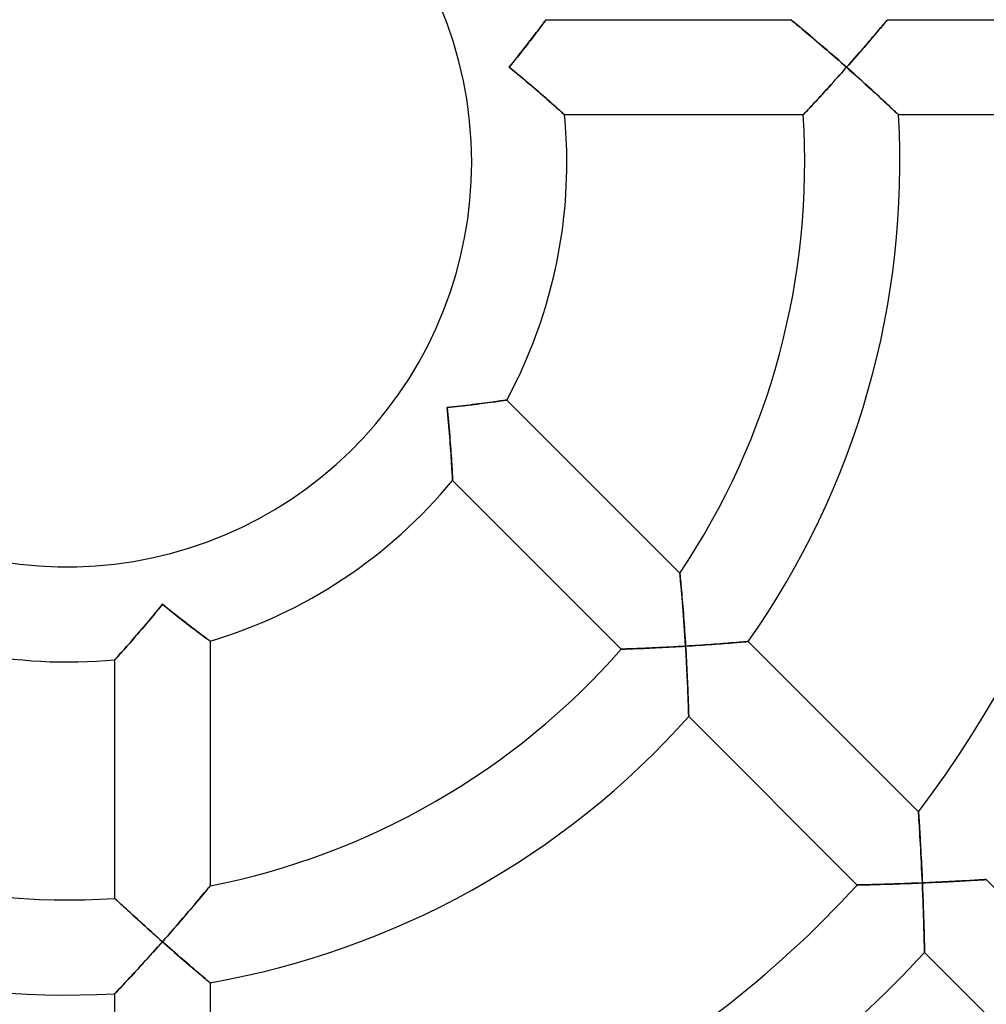
# Model space of a CAD drawing. Units: millimetres. Extents: x -491 to 491, y -491 to 491.
# Drawn here: x -2 to 39, y -35 to 6 of the extents above; entities that cross this region are included whole.
import ezdxf

# ---------------------------------------------------------------- set-up
doc = ezdxf.new("R2010")
doc.units = ezdxf.units.MM
doc.layers.add('HIDDEN', color=7, linetype='Continuous')
doc.layers.add('THICK', color=7, linetype='Continuous')

msp = doc.modelspace()

# ---------------------------------------------------------------- linework, layer by layer
at = {"layer": 'HIDDEN'}
for p, q in [((19.931, 5.741), (19.974, 5.799)), ((19.974, 5.799), (20.013, 5.85)), ((20.013, 5.85), (20.046, 5.895)), ((20.046, 5.895), (20.074, 5.932)), ((20.074, 5.932), (20.096, 5.961)), ((20.096, 5.961), (20.112, 5.983)), ((20.112, 5.983), (20.121, 5.996)), ((20.121, 5.996), (20.125, 6)), ((30.414, 6), (30.421, 5.994)), ((30.421, 5.994), (30.442, 5.977)), ((30.442, 5.977), (30.476, 5.949)), ((30.476, 5.949), (30.522, 5.911)), ((30.522, 5.911), (30.578, 5.864)), ((30.578, 5.864), (30.644, 5.81)), ((30.644, 5.81), (30.718, 5.748)), ((34.306, 5.792), (34.351, 5.844)), ((34.351, 5.844), (34.39, 5.891)), ((34.39, 5.891), (34.422, 5.929)), ((34.422, 5.929), (34.448, 5.96)), ((34.448, 5.96), (34.467, 5.982)), ((34.467, 5.982), (34.478, 5.995)), ((34.478, 5.995), (34.482, 6)), ((19.652, 5.373), (19.715, 5.456)), ((19.715, 5.456), (19.774, 5.534)), ((19.774, 5.534), (19.83, 5.608)), ((19.83, 5.608), (19.882, 5.677)), ((19.882, 5.677), (19.931, 5.741)), ((30.718, 5.748), (30.8, 5.681)), ((30.8, 5.681), (30.887, 5.608)), ((30.887, 5.608), (30.979, 5.531)), ((30.979, 5.531), (31.076, 5.45)), ((31.076, 5.45), (31.176, 5.366)), ((33.939, 5.36), (34.01, 5.443)), ((34.01, 5.443), (34.077, 5.522)), ((34.077, 5.522), (34.141, 5.597)), ((34.141, 5.597), (34.201, 5.667)), ((34.201, 5.667), (34.256, 5.732)), ((34.256, 5.732), (34.306, 5.792)), ((19.3, 4.916), (19.375, 5.013)), ((19.375, 5.013), (19.447, 5.107)), ((19.447, 5.107), (19.518, 5.198)), ((19.518, 5.198), (19.586, 5.287)), ((19.586, 5.287), (19.652, 5.373)), ((31.176, 5.366), (31.279, 5.279)), ((31.279, 5.279), (31.385, 5.189)), ((31.385, 5.189), (31.493, 5.097)), ((31.493, 5.097), (31.603, 5.003)), ((31.603, 5.003), (31.715, 4.907)), ((33.548, 4.905), (33.631, 5)), ((33.631, 5), (33.711, 5.094)), ((33.711, 5.094), (33.79, 5.185)), ((33.79, 5.185), (33.866, 5.274)), ((33.866, 5.274), (33.939, 5.36)), ((18.987, 4.516), (19.067, 4.618)), ((19.067, 4.618), (19.146, 4.719)), ((19.146, 4.719), (19.224, 4.818)), ((19.224, 4.818), (19.3, 4.916)), ((31.715, 4.907), (31.829, 4.81)), ((31.829, 4.81), (31.942, 4.712)), ((31.942, 4.712), (32.057, 4.613)), ((32.057, 4.613), (32.173, 4.512)), ((33.205, 4.509), (33.292, 4.61)), ((33.292, 4.61), (33.379, 4.709)), ((33.379, 4.709), (33.464, 4.808)), ((33.464, 4.808), (33.548, 4.905)), ((18.658, 4.104), (18.741, 4.207)), ((18.741, 4.207), (18.823, 4.311)), ((18.823, 4.311), (18.905, 4.414)), ((18.905, 4.414), (18.987, 4.516)), ((32.173, 4.512), (32.289, 4.411)), ((32.289, 4.411), (32.406, 4.309)), ((32.406, 4.309), (32.523, 4.206)), ((32.523, 4.206), (32.64, 4.103)), ((32.847, 4.102), (32.937, 4.204)), ((32.937, 4.204), (33.027, 4.307)), ((33.027, 4.307), (33.116, 4.408)), ((33.116, 4.408), (33.205, 4.509)), ((18.574, 4), (18.658, 4.104)), ((18.691, 3.906), (18.574, 4)), ((18.807, 3.811), (18.691, 3.906)), ((18.923, 3.715), (18.807, 3.811)), ((32.537, 3.753), (32.428, 3.631)), ((32.647, 3.876), (32.537, 3.753)), ((32.64, 4.103), (32.757, 4)), ((32.757, 4), (32.647, 3.876)), ((32.757, 4), (32.847, 4.102)), ((32.866, 3.903), (32.757, 4)), ((32.976, 3.805), (32.866, 3.903)), ((33.085, 3.708), (32.976, 3.805)), ((19.039, 3.62), (18.923, 3.715)), ((19.153, 3.525), (19.039, 3.62)), ((19.267, 3.43), (19.153, 3.525)), ((19.379, 3.336), (19.267, 3.43)), ((19.491, 3.242), (19.379, 3.336)), ((32.214, 3.392), (32.11, 3.277)), ((32.32, 3.51), (32.214, 3.392)), ((32.428, 3.631), (32.32, 3.51)), ((33.194, 3.61), (33.085, 3.708)), ((33.302, 3.513), (33.194, 3.61)), ((33.409, 3.416), (33.302, 3.513)), ((33.516, 3.32), (33.409, 3.416)), ((33.621, 3.225), (33.516, 3.32)), ((19.601, 3.148), (19.491, 3.242)), ((19.71, 3.055), (19.601, 3.148)), ((19.817, 2.963), (19.71, 3.055)), ((19.921, 2.873), (19.817, 2.963)), ((31.811, 2.948), (31.718, 2.845)), ((31.908, 3.054), (31.811, 2.948)), ((32.008, 3.164), (31.908, 3.054)), ((32.11, 3.277), (32.008, 3.164)), ((33.724, 3.131), (33.621, 3.225)), ((33.827, 3.037), (33.724, 3.131)), ((33.928, 2.945), (33.827, 3.037)), ((34.026, 2.854), (33.928, 2.945)), ((20.023, 2.784), (19.921, 2.873)), ((20.123, 2.697), (20.023, 2.784)), ((20.219, 2.613), (20.123, 2.697)), ((20.312, 2.531), (20.219, 2.613)), ((20.401, 2.452), (20.312, 2.531)), ((31.461, 2.566), (31.385, 2.483)), ((31.542, 2.654), (31.461, 2.566)), ((31.628, 2.747), (31.542, 2.654)), ((31.718, 2.845), (31.628, 2.747)), ((34.123, 2.765), (34.026, 2.854)), ((34.216, 2.679), (34.123, 2.765)), ((34.307, 2.595), (34.216, 2.679)), ((34.394, 2.514), (34.307, 2.595)), ((34.477, 2.437), (34.394, 2.514)), ((20.486, 2.377), (20.401, 2.452)), ((20.565, 2.306), (20.486, 2.377)), ((20.638, 2.241), (20.565, 2.306)), ((20.704, 2.182), (20.638, 2.241)), ((20.762, 2.129), (20.704, 2.182)), ((20.812, 2.084), (20.762, 2.129)), ((20.851, 2.048), (20.812, 2.084)), ((31.003, 2.072), (30.974, 2.041)), ((31.039, 2.111), (31.003, 2.072)), ((31.083, 2.158), (31.039, 2.111)), ((31.132, 2.211), (31.083, 2.158)), ((31.188, 2.27), (31.132, 2.211)), ((31.248, 2.335), (31.188, 2.27)), ((31.314, 2.406), (31.248, 2.335)), ((31.385, 2.483), (31.314, 2.406)), ((34.556, 2.363), (34.477, 2.437)), ((34.629, 2.295), (34.556, 2.363)), ((34.697, 2.231), (34.629, 2.295)), ((34.758, 2.174), (34.697, 2.231)), ((34.812, 2.123), (34.758, 2.174)), ((34.858, 2.08), (34.812, 2.123)), ((34.894, 2.046), (34.858, 2.08)), ((20.881, 2.022), (20.851, 2.048)), ((20.899, 2.005), (20.881, 2.022)), ((20.905, 2), (20.899, 2.005)), ((30.94, 2.005), (30.935, 2)), ((30.953, 2.018), (30.94, 2.005)), ((30.974, 2.041), (30.953, 2.018)), ((34.921, 2.021), (34.894, 2.046)), ((34.937, 2.005), (34.921, 2.021)), ((34.943, 2), (34.937, 2.005)), ((15.962, -10.305), (16.095, -10.291)), ((15.979, -10.461), (15.962, -10.305)), ((16.095, -10.291), (16.227, -10.277)), ((16.227, -10.277), (16.358, -10.262)), ((16.358, -10.262), (16.489, -10.247)), ((16.489, -10.247), (16.619, -10.232)), ((16.619, -10.232), (16.748, -10.217)), ((16.748, -10.217), (16.875, -10.201)), ((16.875, -10.201), (17, -10.186)), ((17, -10.186), (17.124, -10.171)), ((17.124, -10.171), (17.244, -10.156)), ((17.244, -10.156), (17.363, -10.14)), ((17.363, -10.14), (17.477, -10.125)), ((17.477, -10.125), (17.589, -10.111)), ((17.589, -10.111), (17.696, -10.096)), ((17.696, -10.096), (17.798, -10.083)), ((17.798, -10.083), (17.896, -10.069)), ((17.896, -10.069), (17.988, -10.057)), ((17.988, -10.057), (18.074, -10.045)), ((18.074, -10.045), (18.153, -10.034)), ((18.153, -10.034), (18.224, -10.023)), ((18.224, -10.023), (18.288, -10.014)), ((18.288, -10.014), (18.343, -10.006)), ((18.343, -10.006), (18.389, -10)), ((18.389, -10), (18.426, -9.995)), ((18.426, -9.995), (18.452, -9.991)), ((18.452, -9.991), (18.468, -9.988)), ((18.468, -9.988), (18.473, -9.988)), ((15.994, -10.616), (15.979, -10.461)), ((16.01, -10.772), (15.994, -10.616)), ((16.024, -10.926), (16.01, -10.772)), ((16.039, -11.081), (16.024, -10.926)), ((16.052, -11.234), (16.039, -11.081)), ((16.065, -11.385), (16.052, -11.234)), ((16.078, -11.536), (16.065, -11.385)), ((16.09, -11.686), (16.078, -11.536)), ((16.101, -11.833), (16.09, -11.686)), ((16.112, -11.978), (16.101, -11.833)), ((16.122, -12.121), (16.112, -11.978)), ((16.132, -12.259), (16.122, -12.121)), ((16.141, -12.394), (16.132, -12.259)), ((16.149, -12.524), (16.141, -12.394)), ((16.157, -12.65), (16.149, -12.524)), ((16.164, -12.769), (16.157, -12.65)), ((16.171, -12.881), (16.164, -12.769)), ((16.176, -12.985), (16.171, -12.881)), ((16.181, -13.079), (16.176, -12.985)), ((16.186, -13.163), (16.181, -13.079)), ((16.189, -13.234), (16.186, -13.163)), ((16.192, -13.291), (16.189, -13.234)), ((16.194, -13.333), (16.192, -13.291)), ((16.196, -13.359), (16.194, -13.333)), ((16.196, -13.368), (16.196, -13.359)), ((25.748, -17.263), (25.749, -17.272)), ((25.749, -17.272), (25.752, -17.299)), ((25.752, -17.299), (25.756, -17.343)), ((25.756, -17.343), (25.762, -17.403)), ((25.762, -17.403), (25.769, -17.476)), ((25.769, -17.476), (25.777, -17.561)), ((25.777, -17.561), (25.786, -17.657)), ((25.786, -17.657), (25.796, -17.763)), ((25.796, -17.763), (25.806, -17.876)), ((25.806, -17.876), (25.817, -17.996)), ((25.817, -17.996), (25.828, -18.122)), ((25.828, -18.122), (25.839, -18.252)), ((3.902, -18.695), (4, -18.574)), ((4, -18.574), (4.104, -18.658)), ((25.839, -18.252), (25.85, -18.387)), ((25.85, -18.387), (25.862, -18.525)), ((25.862, -18.525), (25.873, -18.666)), ((3.606, -19.056), (3.704, -18.937)), ((3.704, -18.937), (3.803, -18.816)), ((3.803, -18.816), (3.902, -18.695)), ((4.104, -18.658), (4.207, -18.741)), ((4.207, -18.741), (4.311, -18.823)), ((4.311, -18.823), (4.414, -18.905)), ((4.414, -18.905), (4.516, -18.987)), ((4.516, -18.987), (4.618, -19.067)), ((25.873, -18.666), (25.885, -18.811)), ((25.885, -18.811), (25.896, -18.957)), ((25.896, -18.957), (25.907, -19.106)), ((3.213, -19.525), (3.31, -19.409)), ((3.31, -19.409), (3.408, -19.293)), ((3.408, -19.293), (3.507, -19.175)), ((3.507, -19.175), (3.606, -19.056)), ((4.618, -19.067), (4.719, -19.146)), ((4.719, -19.146), (4.818, -19.224)), ((4.818, -19.224), (4.916, -19.3)), ((4.916, -19.3), (5.013, -19.375)), ((5.013, -19.375), (5.107, -19.447)), ((5.107, -19.447), (5.198, -19.518)), ((25.907, -19.106), (25.919, -19.256)), ((25.919, -19.256), (25.93, -19.407)), ((25.93, -19.407), (25.94, -19.56)), ((2.832, -19.969), (2.925, -19.861)), ((2.925, -19.861), (3.019, -19.751)), ((3.019, -19.751), (3.116, -19.639)), ((3.116, -19.639), (3.213, -19.525)), ((5.198, -19.518), (5.287, -19.586)), ((5.287, -19.586), (5.373, -19.652)), ((5.373, -19.652), (5.456, -19.715)), ((5.456, -19.715), (5.534, -19.774)), ((5.534, -19.774), (5.608, -19.83)), ((5.608, -19.83), (5.677, -19.882)), ((25.94, -19.56), (25.951, -19.714)), ((25.951, -19.714), (25.961, -19.868)), ((2.482, -20.368), (2.565, -20.273)), ((2.565, -20.273), (2.651, -20.175)), ((2.651, -20.175), (2.74, -20.073)), ((2.74, -20.073), (2.832, -19.969)), ((5.677, -19.882), (5.741, -19.931)), ((5.741, -19.931), (5.799, -19.974)), ((5.799, -19.974), (5.85, -20.013)), ((5.85, -20.013), (5.895, -20.046)), ((5.895, -20.046), (5.932, -20.074)), ((5.932, -20.074), (5.961, -20.096)), ((5.961, -20.096), (5.983, -20.112)), ((5.983, -20.112), (5.996, -20.121)), ((5.996, -20.121), (6, -20.125)), ((25.961, -19.868), (25.971, -20.023)), ((25.971, -20.023), (25.981, -20.179)), ((25.981, -20.179), (25.991, -20.334)), ((26.694, -20.289), (26.831, -20.279)), ((26.831, -20.279), (26.968, -20.27)), ((26.968, -20.27), (27.102, -20.26)), ((27.102, -20.26), (27.234, -20.251)), ((27.234, -20.251), (27.364, -20.241)), ((27.364, -20.241), (27.491, -20.232)), ((27.491, -20.232), (27.614, -20.222)), ((27.614, -20.222), (27.733, -20.213)), ((27.733, -20.213), (27.848, -20.204)), ((27.848, -20.204), (27.958, -20.195)), ((27.958, -20.195), (28.062, -20.187)), ((28.062, -20.187), (28.16, -20.179)), ((28.16, -20.179), (28.251, -20.171)), ((28.251, -20.171), (28.333, -20.165)), ((28.333, -20.165), (28.407, -20.158)), ((28.407, -20.158), (28.472, -20.153)), ((28.472, -20.153), (28.526, -20.148)), ((28.526, -20.148), (28.569, -20.145)), ((28.569, -20.145), (28.6, -20.142)), ((28.6, -20.142), (28.619, -20.14)), ((28.619, -20.14), (28.625, -20.14)), ((2.139, -20.751), (2.195, -20.689)), ((2.195, -20.689), (2.258, -20.619)), ((2.258, -20.619), (2.328, -20.541)), ((2.328, -20.541), (2.402, -20.457)), ((2.402, -20.457), (2.482, -20.368)), ((23.295, -20.46), (23.289, -20.46)), ((23.314, -20.46), (23.295, -20.46)), ((23.344, -20.459), (23.314, -20.46)), ((23.387, -20.457), (23.344, -20.459)), ((23.44, -20.455), (23.387, -20.457)), ((23.503, -20.453), (23.44, -20.455)), ((23.575, -20.451), (23.503, -20.453)), ((23.656, -20.448), (23.575, -20.451)), ((23.744, -20.445), (23.656, -20.448)), ((23.841, -20.441), (23.744, -20.445)), ((23.946, -20.437), (23.841, -20.441)), ((24.058, -20.432), (23.946, -20.437)), ((24.177, -20.427), (24.058, -20.432)), ((24.304, -20.422), (24.177, -20.427)), ((24.437, -20.416), (24.304, -20.422)), ((24.576, -20.41), (24.437, -20.416)), ((24.72, -20.403), (24.576, -20.41)), ((24.868, -20.396), (24.72, -20.403)), ((25.02, -20.388), (24.868, -20.396)), ((25.176, -20.38), (25.02, -20.388)), ((25.335, -20.372), (25.176, -20.38)), ((25.497, -20.363), (25.335, -20.372)), ((25.66, -20.354), (25.497, -20.363)), ((25.825, -20.344), (25.66, -20.354)), ((25.991, -20.334), (25.825, -20.344)), ((25.991, -20.334), (26.132, -20.325)), ((26, -20.48), (25.991, -20.334)), ((26.008, -20.627), (26, -20.48)), ((26.017, -20.773), (26.008, -20.627)), ((26.132, -20.325), (26.274, -20.316)), ((26.274, -20.316), (26.414, -20.307)), ((26.414, -20.307), (26.555, -20.298)), ((26.555, -20.298), (26.694, -20.289)), ((2, -20.905), (2.006, -20.898)), ((2.006, -20.898), (2.023, -20.879)), ((2.023, -20.879), (2.052, -20.847)), ((2.052, -20.847), (2.091, -20.805)), ((2.091, -20.805), (2.139, -20.751)), ((26.025, -20.919), (26.017, -20.773)), ((26.032, -21.064), (26.025, -20.919)), ((26.04, -21.208), (26.032, -21.064)), ((26.047, -21.351), (26.04, -21.208)), ((26.054, -21.493), (26.047, -21.351)), ((26.06, -21.633), (26.054, -21.493)), ((26.067, -21.772), (26.06, -21.633)), ((26.073, -21.908), (26.067, -21.772)), ((26.078, -22.042), (26.073, -21.908)), ((26.084, -22.172), (26.078, -22.042)), ((26.089, -22.3), (26.084, -22.172)), ((26.094, -22.423), (26.089, -22.3)), ((26.098, -22.542), (26.094, -22.423)), ((26.102, -22.656), (26.098, -22.542)), ((26.106, -22.764), (26.102, -22.656)), ((26.109, -22.864), (26.106, -22.764)), ((26.112, -22.957), (26.109, -22.864)), ((26.115, -23.041), (26.112, -22.957)), ((26.117, -23.115), (26.115, -23.041)), ((26.119, -23.177), (26.117, -23.115)), ((26.121, -23.228), (26.119, -23.177)), ((26.122, -23.264), (26.121, -23.228)), ((26.122, -23.287), (26.122, -23.264)), ((26.123, -23.294), (26.122, -23.287)), ((35.778, -27.293), (35.779, -27.302)), ((35.779, -27.302), (35.781, -27.327)), ((35.781, -27.327), (35.783, -27.368)), ((35.783, -27.368), (35.787, -27.424)), ((35.787, -27.424), (35.792, -27.494)), ((35.792, -27.494), (35.797, -27.575)), ((35.797, -27.575), (35.803, -27.667)), ((35.803, -27.667), (35.809, -27.768)), ((35.809, -27.768), (35.816, -27.877)), ((35.816, -27.877), (35.823, -27.993)), ((35.823, -27.993), (35.831, -28.115)), ((35.831, -28.115), (35.838, -28.242)), ((35.838, -28.242), (35.846, -28.373)), ((35.846, -28.373), (35.854, -28.508)), ((35.854, -28.508), (35.861, -28.646)), ((35.861, -28.646), (35.869, -28.787)), ((35.869, -28.787), (35.877, -28.931)), ((35.877, -28.931), (35.885, -29.077)), ((35.885, -29.077), (35.892, -29.225)), ((35.892, -29.225), (35.9, -29.373)), ((35.9, -29.373), (35.907, -29.523)), ((35.907, -29.523), (35.914, -29.674)), ((35.914, -29.674), (35.921, -29.827)), ((35.921, -29.827), (35.928, -29.979)), ((35.928, -29.979), (35.935, -30.132)), ((35.935, -30.132), (35.942, -30.285)), ((37.411, -30.215), (37.534, -30.208)), ((37.534, -30.208), (37.653, -30.202)), ((37.653, -30.202), (37.768, -30.195)), ((37.768, -30.195), (37.879, -30.189)), ((37.879, -30.189), (37.985, -30.183)), ((37.985, -30.183), (38.086, -30.177)), ((38.086, -30.177), (38.18, -30.172)), ((38.18, -30.172), (38.268, -30.167)), ((38.268, -30.167), (38.348, -30.162)), ((38.348, -30.162), (38.419, -30.158)), ((38.419, -30.158), (38.482, -30.154)), ((38.482, -30.154), (38.534, -30.151)), ((38.534, -30.151), (38.576, -30.148)), ((38.576, -30.148), (38.606, -30.146)), ((38.606, -30.146), (38.624, -30.145)), ((38.624, -30.145), (38.63, -30.145)), ((5.864, -30.578), (5.81, -30.644)), ((5.911, -30.522), (5.864, -30.578)), ((5.949, -30.476), (5.911, -30.522)), ((5.977, -30.442), (5.949, -30.476)), ((5.994, -30.421), (5.977, -30.442)), ((6, -30.414), (5.994, -30.421)), ((33.21, -30.374), (33.203, -30.374)), ((33.233, -30.373), (33.21, -30.374)), ((33.269, -30.373), (33.233, -30.373)), ((33.32, -30.371), (33.269, -30.373)), ((33.383, -30.37), (33.32, -30.371)), ((33.458, -30.368), (33.383, -30.37)), ((33.543, -30.366), (33.458, -30.368)), ((33.638, -30.364), (33.543, -30.366)), ((33.74, -30.361), (33.638, -30.364)), ((33.85, -30.358), (33.74, -30.361)), ((33.967, -30.355), (33.85, -30.358)), ((34.089, -30.351), (33.967, -30.355)), ((34.216, -30.348), (34.089, -30.351)), ((34.347, -30.344), (34.216, -30.348)), ((34.482, -30.339), (34.347, -30.344)), ((34.62, -30.335), (34.482, -30.339)), ((34.76, -30.33), (34.62, -30.335)), ((34.903, -30.325), (34.76, -30.33)), ((35.048, -30.32), (34.903, -30.325)), ((35.195, -30.315), (35.048, -30.32)), ((35.343, -30.309), (35.195, -30.315)), ((35.492, -30.303), (35.343, -30.309)), ((35.641, -30.297), (35.492, -30.303)), ((35.792, -30.291), (35.641, -30.297)), ((35.942, -30.285), (35.792, -30.291)), ((35.942, -30.285), (36.08, -30.279)), ((35.948, -30.43), (35.942, -30.285)), ((35.954, -30.575), (35.948, -30.43)), ((35.96, -30.72), (35.954, -30.575)), ((36.08, -30.279), (36.218, -30.273)), ((36.218, -30.273), (36.355, -30.267)), ((36.355, -30.267), (36.492, -30.26)), ((36.492, -30.26), (36.628, -30.254)), ((36.628, -30.254), (36.762, -30.248)), ((36.762, -30.248), (36.896, -30.241)), ((36.896, -30.241), (37.028, -30.234)), ((37.028, -30.234), (37.158, -30.228)), ((37.158, -30.228), (37.286, -30.221)), ((37.286, -30.221), (37.411, -30.215)), ((2.005, -30.94), (2, -30.935)), ((2.018, -30.953), (2.005, -30.94)), ((2.041, -30.974), (2.018, -30.953)), ((2.072, -31.003), (2.041, -30.974)), ((2.111, -31.039), (2.072, -31.003)), ((2.158, -31.083), (2.111, -31.039)), ((5.531, -30.979), (5.45, -31.076)), ((5.608, -30.887), (5.531, -30.979)), ((5.681, -30.8), (5.608, -30.887)), ((5.748, -30.718), (5.681, -30.8)), ((5.81, -30.644), (5.748, -30.718)), ((35.965, -30.865), (35.96, -30.72)), ((35.971, -31.009), (35.965, -30.865)), ((35.976, -31.151), (35.971, -31.009)), ((2.211, -31.132), (2.158, -31.083)), ((2.27, -31.188), (2.211, -31.132)), ((2.335, -31.248), (2.27, -31.188)), ((2.406, -31.314), (2.335, -31.248)), ((2.483, -31.385), (2.406, -31.314)), ((2.566, -31.461), (2.483, -31.385)), ((5.189, -31.385), (5.097, -31.493)), ((5.279, -31.279), (5.189, -31.385)), ((5.366, -31.176), (5.279, -31.279)), ((5.45, -31.076), (5.366, -31.176)), ((35.981, -31.293), (35.976, -31.151)), ((35.986, -31.433), (35.981, -31.293)), ((35.99, -31.572), (35.986, -31.433)), ((2.654, -31.542), (2.566, -31.461)), ((2.747, -31.628), (2.654, -31.542)), ((2.845, -31.718), (2.747, -31.628)), ((2.948, -31.811), (2.845, -31.718)), ((3.054, -31.908), (2.948, -31.811)), ((4.81, -31.829), (4.712, -31.942)), ((4.907, -31.715), (4.81, -31.829)), ((5.003, -31.603), (4.907, -31.715)), ((5.097, -31.493), (5.003, -31.603)), ((35.995, -31.709), (35.99, -31.572)), ((35.999, -31.843), (35.995, -31.709)), ((36.003, -31.975), (35.999, -31.843)), ((3.164, -32.008), (3.054, -31.908)), ((3.277, -32.11), (3.164, -32.008)), ((3.392, -32.214), (3.277, -32.11)), ((3.51, -32.32), (3.392, -32.214)), ((4.512, -32.173), (4.411, -32.289)), ((4.613, -32.057), (4.512, -32.173)), ((4.712, -31.942), (4.613, -32.057)), ((36.007, -32.104), (36.003, -31.975)), ((36.01, -32.23), (36.007, -32.104)), ((36.013, -32.351), (36.01, -32.23)), ((3.631, -32.428), (3.51, -32.32)), ((3.753, -32.537), (3.631, -32.428)), ((3.876, -32.647), (3.753, -32.537)), ((4, -32.757), (3.876, -32.647)), ((4.103, -32.64), (4, -32.757)), ((4.206, -32.523), (4.103, -32.64)), ((4.309, -32.406), (4.206, -32.523)), ((4.411, -32.289), (4.309, -32.406)), ((36.017, -32.469), (36.013, -32.351)), ((36.019, -32.58), (36.017, -32.469)), ((36.022, -32.686), (36.019, -32.58)), ((36.024, -32.785), (36.022, -32.686)), ((3.595, -33.211), (3.696, -33.098)), ((3.696, -33.098), (3.798, -32.984)), ((3.798, -32.984), (3.899, -32.871)), ((3.899, -32.871), (4, -32.757)), ((4, -32.757), (4.102, -32.847)), ((4.102, -32.847), (4.204, -32.937)), ((4.204, -32.937), (4.307, -33.027)), ((4.307, -33.027), (4.408, -33.116)), ((36.026, -32.876), (36.024, -32.785)), ((36.028, -32.958), (36.026, -32.876)), ((36.03, -33.03), (36.028, -32.958)), ((36.031, -33.091), (36.03, -33.03)), ((36.032, -33.14), (36.031, -33.091)), ((3.295, -33.544), (3.394, -33.434)), ((3.394, -33.434), (3.494, -33.323)), ((3.494, -33.323), (3.595, -33.211)), ((4.408, -33.116), (4.509, -33.205)), ((4.509, -33.205), (4.61, -33.292)), ((4.61, -33.292), (4.709, -33.379)), ((4.709, -33.379), (4.808, -33.464)), ((4.808, -33.464), (4.905, -33.548)), ((36.033, -33.176), (36.032, -33.14)), ((36.033, -33.198), (36.033, -33.176)), ((36.034, -33.205), (36.033, -33.198)), ((2.906, -33.97), (3.001, -33.866)), ((3.001, -33.866), (3.098, -33.76)), ((3.098, -33.76), (3.196, -33.653)), ((3.196, -33.653), (3.295, -33.544)), ((4.905, -33.548), (5, -33.631)), ((5, -33.631), (5.094, -33.711)), ((5.094, -33.711), (5.185, -33.79)), ((5.185, -33.79), (5.274, -33.866)), ((5.274, -33.866), (5.36, -33.939)), ((2.548, -34.357), (2.634, -34.265)), ((2.634, -34.265), (2.722, -34.17)), ((2.722, -34.17), (2.813, -34.071)), ((2.813, -34.071), (2.906, -33.97)), ((5.36, -33.939), (5.443, -34.01)), ((5.443, -34.01), (5.522, -34.077)), ((5.522, -34.077), (5.597, -34.141)), ((5.597, -34.141), (5.667, -34.201)), ((5.667, -34.201), (5.732, -34.256)), ((5.732, -34.256), (5.792, -34.306)), ((5.792, -34.306), (5.844, -34.351)), ((5.844, -34.351), (5.891, -34.39)), ((2.132, -34.802), (2.186, -34.745)), ((2.186, -34.745), (2.248, -34.68)), ((2.248, -34.68), (2.315, -34.607)), ((2.315, -34.607), (2.388, -34.529)), ((2.388, -34.529), (2.466, -34.446)), ((2.466, -34.446), (2.548, -34.357)), ((5.891, -34.39), (5.929, -34.422)), ((5.929, -34.422), (5.96, -34.448)), ((5.96, -34.448), (5.982, -34.467)), ((5.982, -34.467), (5.995, -34.478)), ((5.995, -34.478), (6, -34.482)), ((2, -34.943), (2.006, -34.937)), ((2.006, -34.937), (2.022, -34.919)), ((2.022, -34.919), (2.049, -34.891)), ((2.049, -34.891), (2.086, -34.851)), ((2.086, -34.851), (2.132, -34.802))]:
    msp.add_line(p, q, dxfattribs=at)
at = {"layer": 'THICK'}
for p, q in [((20.004, 5.839), (19.963, 5.784)), ((20.04, 5.887), (20.004, 5.839)), ((20.07, 5.927), (20.04, 5.887)), ((20.094, 5.958), (20.07, 5.927)), ((20.111, 5.981), (20.094, 5.958)), ((20.121, 5.995), (20.111, 5.981)), ((20.125, 6), (20.121, 5.995)), ((20.125, 6), (30.414, 6)), ((30.423, 5.993), (30.414, 6)), ((30.448, 5.972), (30.423, 5.993)), ((30.489, 5.938), (30.448, 5.972)), ((30.545, 5.892), (30.489, 5.938)), ((30.613, 5.836), (30.545, 5.892)), ((30.691, 5.771), (30.613, 5.836)), ((34.341, 5.833), (34.293, 5.776)), ((34.383, 5.882), (34.341, 5.833)), ((34.418, 5.924), (34.383, 5.882)), ((34.445, 5.957), (34.418, 5.924)), ((34.466, 5.981), (34.445, 5.957)), ((34.478, 5.995), (34.466, 5.981)), ((34.482, 6), (34.478, 5.995)), ((34.482, 6), (44.598, 6)), ((19.686, 5.418), (19.619, 5.331)), ((19.749, 5.501), (19.686, 5.418)), ((19.809, 5.58), (19.749, 5.501)), ((19.865, 5.654), (19.809, 5.58)), ((19.916, 5.722), (19.865, 5.654)), ((19.963, 5.784), (19.916, 5.722)), ((30.779, 5.698), (30.691, 5.771)), ((30.875, 5.618), (30.779, 5.698)), ((30.981, 5.529), (30.875, 5.618)), ((31.096, 5.433), (30.981, 5.529)), ((31.22, 5.329), (31.096, 5.433)), ((33.978, 5.405), (33.903, 5.318)), ((34.049, 5.489), (33.978, 5.405)), ((34.117, 5.569), (34.049, 5.489)), ((34.181, 5.643), (34.117, 5.569)), ((34.24, 5.713), (34.181, 5.643)), ((34.293, 5.776), (34.24, 5.713)), ((19.403, 5.049), (19.326, 4.95)), ((19.478, 5.146), (19.403, 5.049)), ((19.55, 5.24), (19.478, 5.146)), ((19.619, 5.331), (19.55, 5.24)), ((31.352, 5.217), (31.22, 5.329)), ((31.491, 5.099), (31.352, 5.217)), ((31.636, 4.975), (31.491, 5.099)), ((31.786, 4.847), (31.636, 4.975)), ((33.662, 5.037), (33.577, 4.938)), ((33.745, 5.133), (33.662, 5.037)), ((33.825, 5.227), (33.745, 5.133)), ((33.903, 5.318), (33.825, 5.227)), ((19.085, 4.641), (19.002, 4.536)), ((19.167, 4.746), (19.085, 4.641)), ((19.247, 4.849), (19.167, 4.746)), ((19.326, 4.95), (19.247, 4.849)), ((31.941, 4.713), (31.786, 4.847)), ((32.099, 4.576), (31.941, 4.713)), ((32.261, 4.436), (32.099, 4.576)), ((33.312, 4.633), (33.222, 4.529)), ((33.402, 4.736), (33.312, 4.633)), ((33.49, 4.838), (33.402, 4.736)), ((33.577, 4.938), (33.49, 4.838)), ((18.747, 4.215), (18.661, 4.108)), ((18.833, 4.323), (18.747, 4.215)), ((18.918, 4.43), (18.833, 4.323)), ((19.002, 4.536), (18.918, 4.43)), ((32.425, 4.292), (32.261, 4.436)), ((32.591, 4.147), (32.425, 4.292)), ((32.757, 4), (32.591, 4.147)), ((32.944, 4.212), (32.85, 4.106)), ((33.037, 4.318), (32.944, 4.212)), ((33.13, 4.424), (33.037, 4.318)), ((33.222, 4.529), (33.13, 4.424)), ((18.661, 4.108), (18.574, 4)), ((18.574, 4), (18.695, 3.902)), ((18.695, 3.902), (18.816, 3.803)), ((18.816, 3.803), (18.937, 3.704)), ((32.471, 3.679), (32.566, 3.786)), ((32.566, 3.786), (32.662, 3.893)), ((32.662, 3.893), (32.757, 4)), ((32.85, 4.106), (32.757, 4)), ((32.757, 4), (32.871, 3.899)), ((32.871, 3.899), (32.984, 3.798)), ((32.984, 3.798), (33.098, 3.696)), ((18.937, 3.704), (19.056, 3.606)), ((19.056, 3.606), (19.175, 3.507)), ((19.175, 3.507), (19.293, 3.408)), ((19.293, 3.408), (19.409, 3.31)), ((32.096, 3.261), (32.189, 3.364)), ((32.189, 3.364), (32.282, 3.468)), ((32.282, 3.468), (32.376, 3.573)), ((32.376, 3.573), (32.471, 3.679)), ((33.098, 3.696), (33.211, 3.595)), ((33.211, 3.595), (33.323, 3.494)), ((33.323, 3.494), (33.434, 3.394)), ((33.434, 3.394), (33.544, 3.295)), ((19.409, 3.31), (19.525, 3.213)), ((19.525, 3.213), (19.639, 3.116)), ((19.639, 3.116), (19.751, 3.019)), ((19.751, 3.019), (19.861, 2.925)), ((19.861, 2.925), (19.969, 2.832)), ((31.738, 2.867), (31.825, 2.962)), ((31.825, 2.962), (31.914, 3.06)), ((31.914, 3.06), (32.004, 3.16)), ((32.004, 3.16), (32.096, 3.261)), ((33.544, 3.295), (33.653, 3.196)), ((33.653, 3.196), (33.76, 3.098)), ((33.76, 3.098), (33.866, 3.001)), ((33.866, 3.001), (33.97, 2.906)), ((33.97, 2.906), (34.071, 2.813)), ((19.969, 2.832), (20.073, 2.74)), ((20.073, 2.74), (20.175, 2.651)), ((20.175, 2.651), (20.273, 2.565)), ((20.273, 2.565), (20.368, 2.482)), ((31.34, 2.434), (31.413, 2.513)), ((31.413, 2.513), (31.49, 2.597)), ((31.49, 2.597), (31.57, 2.684)), ((31.57, 2.684), (31.653, 2.774)), ((31.653, 2.774), (31.738, 2.867)), ((34.071, 2.813), (34.17, 2.722)), ((34.17, 2.722), (34.265, 2.634)), ((34.265, 2.634), (34.357, 2.548)), ((34.357, 2.548), (34.446, 2.466)), ((20.368, 2.482), (20.457, 2.402)), ((20.457, 2.402), (20.541, 2.328)), ((20.541, 2.328), (20.619, 2.258)), ((20.619, 2.258), (20.689, 2.195)), ((20.689, 2.195), (20.751, 2.139)), ((20.751, 2.139), (20.805, 2.091)), ((20.805, 2.091), (20.847, 2.052)), ((30.977, 2.044), (31.008, 2.078)), ((31.008, 2.078), (31.047, 2.12)), ((31.047, 2.12), (31.094, 2.17)), ((31.094, 2.17), (31.147, 2.227)), ((31.147, 2.227), (31.206, 2.29)), ((31.206, 2.29), (31.271, 2.359)), ((31.271, 2.359), (31.34, 2.434)), ((34.446, 2.466), (34.529, 2.388)), ((34.529, 2.388), (34.607, 2.315)), ((34.607, 2.315), (34.68, 2.248)), ((34.68, 2.248), (34.745, 2.186)), ((34.745, 2.186), (34.802, 2.132)), ((34.802, 2.132), (34.851, 2.086)), ((34.851, 2.086), (34.891, 2.049)), ((20.847, 2.052), (20.879, 2.023)), ((20.879, 2.023), (20.898, 2.006)), ((20.898, 2.006), (20.905, 2)), ((30.935, 2), (20.905, 2)), ((30.935, 2), (30.94, 2.005)), ((30.94, 2.005), (30.954, 2.02)), ((30.954, 2.02), (30.977, 2.044)), ((34.891, 2.049), (34.919, 2.022)), ((34.919, 2.022), (34.937, 2.006)), ((34.937, 2.006), (34.943, 2)), ((44.956, 2), (34.943, 2)), ((16.981, -0.797), (17, 0)), ((16.925, -1.592), (16.981, -0.797)), ((16.832, -2.383), (16.925, -1.592)), ((16.702, -3.17), (16.832, -2.383)), ((16.535, -3.949), (16.702, -3.17)), ((16.332, -4.72), (16.535, -3.949)), ((16.092, -5.48), (16.332, -4.72)), ((15.818, -6.228), (16.092, -5.48)), ((15.509, -6.963), (15.818, -6.228)), ((15.165, -7.682), (15.509, -6.963)), ((14.788, -8.385), (15.165, -7.682)), ((14.379, -9.069), (14.788, -8.385)), ((13.938, -9.733), (14.379, -9.069)), ((13.467, -10.375), (13.938, -9.733)), ((16.1, -10.291), (15.962, -10.305)), ((15.962, -10.305), (15.978, -10.455)), ((16.237, -10.276), (16.1, -10.291)), ((16.373, -10.26), (16.237, -10.276)), ((16.509, -10.245), (16.373, -10.26)), ((16.644, -10.229), (16.509, -10.245)), ((16.777, -10.213), (16.644, -10.229)), ((16.909, -10.197), (16.777, -10.213)), ((17.038, -10.181), (16.909, -10.197)), ((17.166, -10.165), (17.038, -10.181)), ((17.29, -10.15), (17.166, -10.165)), ((17.412, -10.134), (17.29, -10.15)), ((17.529, -10.119), (17.412, -10.134)), ((17.643, -10.104), (17.529, -10.119)), ((17.752, -10.089), (17.643, -10.104)), ((17.855, -10.075), (17.752, -10.089)), ((17.953, -10.061), (17.855, -10.075)), ((18.045, -10.049), (17.953, -10.061)), ((18.129, -10.037), (18.045, -10.049)), ((18.206, -10.026), (18.129, -10.037)), ((18.274, -10.016), (18.206, -10.026)), ((18.333, -10.008), (18.274, -10.016)), ((18.383, -10.001), (18.333, -10.008)), ((18.422, -9.995), (18.383, -10.001)), ((18.45, -9.991), (18.422, -9.995)), ((18.467, -9.988), (18.45, -9.991)), ((18.473, -9.988), (18.467, -9.988)), ((18.473, -9.988), (25.748, -17.263)), ((12.966, -10.995), (13.467, -10.375)), ((15.978, -10.455), (15.993, -10.605)), ((15.993, -10.605), (16.008, -10.754)), ((16.008, -10.754), (16.022, -10.904)), ((12.436, -11.591), (12.966, -10.995)), ((16.022, -10.904), (16.036, -11.052)), ((16.036, -11.052), (16.049, -11.2)), ((16.049, -11.2), (16.062, -11.346)), ((16.062, -11.346), (16.074, -11.492)), ((16.074, -11.492), (16.086, -11.636)), ((11.879, -12.161), (12.436, -11.591)), ((16.086, -11.636), (16.097, -11.779)), ((16.097, -11.779), (16.108, -11.919)), ((16.108, -11.919), (16.118, -12.058)), ((11.296, -12.704), (11.879, -12.161)), ((16.118, -12.058), (16.127, -12.193)), ((16.127, -12.193), (16.136, -12.325)), ((16.136, -12.325), (16.145, -12.452)), ((10.688, -13.22), (11.296, -12.704)), ((16.145, -12.452), (16.153, -12.576)), ((16.153, -12.576), (16.16, -12.695)), ((16.16, -12.695), (16.166, -12.807)), ((16.166, -12.807), (16.172, -12.913)), ((10.057, -13.706), (10.688, -13.22)), ((16.172, -12.913), (16.178, -13.01)), ((16.178, -13.01), (16.182, -13.099)), ((16.182, -13.099), (16.187, -13.177)), ((16.187, -13.177), (16.19, -13.243)), ((16.19, -13.243), (16.193, -13.297)), ((16.193, -13.297), (16.194, -13.336)), ((16.194, -13.336), (16.196, -13.359)), ((16.196, -13.359), (16.196, -13.368)), ((23.289, -20.46), (16.196, -13.368)), ((9.403, -14.163), (10.057, -13.706)), ((8.729, -14.588), (9.403, -14.163)), ((8.036, -14.981), (8.729, -14.588)), ((7.325, -15.341), (8.036, -14.981)), ((5.856, -15.96), (6.598, -15.668)), ((6.598, -15.668), (7.325, -15.341)), ((5.101, -16.217), (5.856, -15.96)), ((3.56, -16.623), (4.336, -16.438)), ((4.336, -16.438), (5.101, -16.217)), ((-2.777, -16.772), (-1.988, -16.883)), ((-1.988, -16.883), (-1.195, -16.958)), ((-1.195, -16.958), (-0.399, -16.995)), ((0.399, -16.995), (1.195, -16.958)), ((1.195, -16.958), (1.988, -16.883)), ((1.988, -16.883), (2.777, -16.772)), ((2.777, -16.772), (3.56, -16.623)), ((-0.399, -16.995), (0.399, -16.995)), ((25.75, -17.274), (25.748, -17.263)), ((25.753, -17.306), (25.75, -17.274)), ((25.758, -17.359), (25.753, -17.306)), ((25.765, -17.43), (25.758, -17.359)), ((25.773, -17.516), (25.765, -17.43)), ((25.782, -17.617), (25.773, -17.516)), ((25.793, -17.729), (25.782, -17.617)), ((25.804, -17.855), (25.793, -17.729)), ((25.816, -17.993), (25.804, -17.855)), ((25.83, -18.144), (25.816, -17.993)), ((25.844, -18.306), (25.83, -18.144)), ((4, -18.574), (3.906, -18.691)), ((4.108, -18.661), (4, -18.574)), ((25.858, -18.478), (25.844, -18.306)), ((25.873, -18.661), (25.858, -18.478)), ((3.62, -19.039), (3.525, -19.153)), ((3.715, -18.923), (3.62, -19.039)), ((3.811, -18.807), (3.715, -18.923)), ((3.906, -18.691), (3.811, -18.807)), ((4.215, -18.747), (4.108, -18.661)), ((4.323, -18.833), (4.215, -18.747)), ((4.43, -18.918), (4.323, -18.833)), ((4.536, -19.002), (4.43, -18.918)), ((4.641, -19.085), (4.536, -19.002)), ((25.888, -18.851), (25.873, -18.661)), ((25.903, -19.048), (25.888, -18.851)), ((3.336, -19.379), (3.242, -19.491)), ((3.43, -19.267), (3.336, -19.379)), ((3.525, -19.153), (3.43, -19.267)), ((4.746, -19.167), (4.641, -19.085)), ((4.849, -19.247), (4.746, -19.167)), ((4.95, -19.326), (4.849, -19.247)), ((5.049, -19.403), (4.95, -19.326)), ((5.146, -19.478), (5.049, -19.403)), ((25.918, -19.251), (25.903, -19.048)), ((25.933, -19.46), (25.918, -19.251)), ((2.963, -19.817), (2.873, -19.921)), ((3.055, -19.71), (2.963, -19.817)), ((3.148, -19.601), (3.055, -19.71)), ((3.242, -19.491), (3.148, -19.601)), ((5.24, -19.55), (5.146, -19.478)), ((5.331, -19.619), (5.24, -19.55)), ((5.418, -19.686), (5.331, -19.619)), ((5.501, -19.749), (5.418, -19.686)), ((5.58, -19.809), (5.501, -19.749)), ((5.654, -19.865), (5.58, -19.809)), ((5.722, -19.916), (5.654, -19.865)), ((25.948, -19.674), (25.933, -19.46)), ((25.963, -19.892), (25.948, -19.674)), ((2.613, -20.219), (2.531, -20.312)), ((2.697, -20.123), (2.613, -20.219)), ((2.784, -20.023), (2.697, -20.123)), ((2.873, -19.921), (2.784, -20.023)), ((5.784, -19.963), (5.722, -19.916)), ((5.839, -20.004), (5.784, -19.963)), ((5.887, -20.04), (5.839, -20.004)), ((5.927, -20.07), (5.887, -20.04)), ((5.958, -20.094), (5.927, -20.07)), ((5.981, -20.111), (5.958, -20.094)), ((5.995, -20.121), (5.981, -20.111)), ((6, -20.125), (5.995, -20.121)), ((6, -20.125), (6, -30.414)), ((25.977, -20.113), (25.963, -19.892)), ((25.991, -20.334), (25.977, -20.113)), ((26.932, -20.272), (26.801, -20.281)), ((27.062, -20.263), (26.932, -20.272)), ((27.191, -20.254), (27.062, -20.263)), ((27.316, -20.245), (27.191, -20.254)), ((27.44, -20.235), (27.316, -20.245)), ((27.56, -20.226), (27.44, -20.235)), ((27.676, -20.217), (27.56, -20.226)), ((27.789, -20.209), (27.676, -20.217)), ((27.898, -20.2), (27.789, -20.209)), ((28.001, -20.192), (27.898, -20.2)), ((28.099, -20.184), (28.001, -20.192)), ((28.191, -20.176), (28.099, -20.184)), ((28.276, -20.169), (28.191, -20.176)), ((28.353, -20.163), (28.276, -20.169)), ((28.422, -20.157), (28.353, -20.163)), ((28.483, -20.152), (28.422, -20.157)), ((28.533, -20.148), (28.483, -20.152)), ((28.573, -20.144), (28.533, -20.148)), ((28.602, -20.142), (28.573, -20.144)), ((28.619, -20.14), (28.602, -20.142)), ((28.625, -20.14), (28.619, -20.14)), ((28.625, -20.14), (35.778, -27.293)), ((2.241, -20.638), (2.182, -20.704)), ((2.306, -20.565), (2.241, -20.638)), ((2.377, -20.486), (2.306, -20.565)), ((2.452, -20.401), (2.377, -20.486)), ((2.531, -20.312), (2.452, -20.401)), ((23.289, -20.46), (23.296, -20.46)), ((23.296, -20.46), (23.316, -20.46)), ((23.316, -20.46), (23.349, -20.458)), ((23.349, -20.458), (23.395, -20.457)), ((23.395, -20.457), (23.453, -20.455)), ((23.453, -20.455), (23.521, -20.453)), ((23.521, -20.453), (23.599, -20.45)), ((23.599, -20.45), (23.685, -20.447)), ((23.685, -20.447), (23.78, -20.443)), ((23.78, -20.443), (23.881, -20.439)), ((23.881, -20.439), (23.989, -20.435)), ((23.989, -20.435), (24.102, -20.431)), ((24.102, -20.431), (24.22, -20.426)), ((24.22, -20.426), (24.343, -20.42)), ((24.343, -20.42), (24.469, -20.415)), ((24.469, -20.415), (24.598, -20.409)), ((24.598, -20.409), (24.73, -20.403)), ((24.73, -20.403), (24.865, -20.396)), ((24.865, -20.396), (25.001, -20.389)), ((25.001, -20.389), (25.14, -20.382)), ((25.14, -20.382), (25.279, -20.375)), ((25.279, -20.375), (25.42, -20.367)), ((25.42, -20.367), (25.562, -20.359)), ((25.562, -20.359), (25.705, -20.351)), ((25.705, -20.351), (25.848, -20.343)), ((25.848, -20.343), (25.991, -20.334)), ((26.127, -20.326), (25.991, -20.334)), ((25.991, -20.334), (26, -20.486)), ((26, -20.486), (26.009, -20.638)), ((26.009, -20.638), (26.017, -20.79)), ((26.263, -20.317), (26.127, -20.326)), ((26.399, -20.308), (26.263, -20.317)), ((26.534, -20.3), (26.399, -20.308)), ((26.668, -20.291), (26.534, -20.3)), ((26.801, -20.281), (26.668, -20.291)), ((2.005, -20.899), (2, -20.905)), ((2, -30.935), (2, -20.905)), ((2.022, -20.881), (2.005, -20.899)), ((2.048, -20.851), (2.022, -20.881)), ((2.084, -20.812), (2.048, -20.851)), ((2.129, -20.762), (2.084, -20.812)), ((2.182, -20.704), (2.129, -20.762)), ((26.017, -20.79), (26.026, -20.941)), ((26.026, -20.941), (26.034, -21.092)), ((26.034, -21.092), (26.041, -21.241)), ((26.041, -21.241), (26.049, -21.389)), ((26.049, -21.389), (26.056, -21.536)), ((26.056, -21.536), (26.063, -21.681)), ((26.063, -21.681), (26.069, -21.824)), ((26.069, -21.824), (26.075, -21.965)), ((26.075, -21.965), (26.081, -22.103)), ((26.081, -22.103), (26.086, -22.236)), ((26.086, -22.236), (26.091, -22.367)), ((26.091, -22.367), (26.096, -22.492)), ((26.096, -22.492), (26.101, -22.613)), ((26.101, -22.613), (26.105, -22.727)), ((26.105, -22.727), (26.108, -22.834)), ((26.108, -22.834), (26.112, -22.933)), ((26.112, -22.933), (26.114, -23.022)), ((26.114, -23.022), (26.117, -23.101)), ((26.117, -23.101), (26.119, -23.168)), ((26.119, -23.168), (26.12, -23.223)), ((26.12, -23.223), (26.122, -23.262)), ((26.122, -23.262), (26.122, -23.286)), ((26.122, -23.286), (26.123, -23.294)), ((33.203, -30.374), (26.123, -23.294)), ((35.779, -27.304), (35.778, -27.293)), ((35.781, -27.336), (35.779, -27.304)), ((35.785, -27.387), (35.781, -27.336)), ((35.789, -27.458), (35.785, -27.387)), ((35.795, -27.544), (35.789, -27.458)), ((35.801, -27.644), (35.795, -27.544)), ((35.808, -27.756), (35.801, -27.644)), ((35.816, -27.879), (35.808, -27.756)), ((35.824, -28.014), (35.816, -27.879)), ((35.833, -28.16), (35.824, -28.014)), ((35.843, -28.317), (35.833, -28.16)), ((35.852, -28.485), (35.843, -28.317)), ((35.862, -28.662), (35.852, -28.485)), ((35.872, -28.847), (35.862, -28.662)), ((35.883, -29.039), (35.872, -28.847)), ((35.893, -29.237), (35.883, -29.039)), ((35.903, -29.44), (35.893, -29.237)), ((35.913, -29.647), (35.903, -29.44)), ((35.923, -29.857), (35.913, -29.647)), ((35.933, -30.07), (35.923, -29.857)), ((35.942, -30.285), (35.933, -30.07)), ((37.463, -30.212), (37.334, -30.219)), ((37.589, -30.205), (37.463, -30.212)), ((37.711, -30.198), (37.589, -30.205)), ((37.828, -30.192), (37.711, -30.198)), ((37.941, -30.186), (37.828, -30.192)), ((38.048, -30.179), (37.941, -30.186)), ((38.148, -30.174), (38.048, -30.179)), ((38.242, -30.168), (38.148, -30.174)), ((38.327, -30.163), (38.242, -30.168)), ((38.404, -30.159), (38.327, -30.163)), ((38.47, -30.155), (38.404, -30.159)), ((38.527, -30.151), (38.47, -30.155)), ((38.571, -30.148), (38.527, -30.151)), ((38.604, -30.146), (38.571, -30.148)), ((38.623, -30.145), (38.604, -30.146)), ((38.63, -30.145), (38.623, -30.145)), ((38.63, -30.145), (45.746, -37.26)), ((5.771, -30.691), (5.836, -30.613)), ((5.836, -30.613), (5.892, -30.545)), ((5.892, -30.545), (5.938, -30.489)), ((5.938, -30.489), (5.972, -30.448)), ((5.972, -30.448), (5.993, -30.423)), ((5.993, -30.423), (6, -30.414)), ((33.203, -30.374), (33.209, -30.374)), ((33.209, -30.374), (33.227, -30.374)), ((33.227, -30.374), (33.257, -30.373)), ((33.257, -30.373), (33.298, -30.372)), ((33.298, -30.372), (33.349, -30.371)), ((33.349, -30.371), (33.411, -30.369)), ((33.411, -30.369), (33.481, -30.368)), ((33.481, -30.368), (33.559, -30.366)), ((33.559, -30.366), (33.645, -30.364)), ((33.645, -30.364), (33.738, -30.361)), ((33.738, -30.361), (33.837, -30.359)), ((33.837, -30.359), (33.943, -30.356)), ((33.943, -30.356), (34.056, -30.352)), ((34.056, -30.352), (34.175, -30.349)), ((34.175, -30.349), (34.301, -30.345)), ((34.301, -30.345), (34.432, -30.341)), ((34.432, -30.341), (34.568, -30.337)), ((34.568, -30.337), (34.71, -30.332)), ((34.71, -30.332), (34.855, -30.327)), ((34.855, -30.327), (35.003, -30.322)), ((35.003, -30.322), (35.154, -30.316)), ((35.154, -30.316), (35.308, -30.311)), ((35.308, -30.311), (35.465, -30.305)), ((35.465, -30.305), (35.622, -30.298)), ((35.622, -30.298), (35.782, -30.292)), ((35.782, -30.292), (35.942, -30.285)), ((36.085, -30.279), (35.942, -30.285)), ((35.942, -30.285), (35.948, -30.436)), ((35.948, -30.436), (35.954, -30.587)), ((35.954, -30.587), (35.96, -30.737)), ((36.228, -30.273), (36.085, -30.279)), ((36.371, -30.266), (36.228, -30.273)), ((36.513, -30.26), (36.371, -30.266)), ((36.654, -30.253), (36.513, -30.26)), ((36.793, -30.246), (36.654, -30.253)), ((36.932, -30.239), (36.793, -30.246)), ((37.068, -30.232), (36.932, -30.239)), ((37.203, -30.226), (37.068, -30.232)), ((37.334, -30.219), (37.203, -30.226)), ((2, -30.935), (2.005, -30.94)), ((2.005, -30.94), (2.02, -30.954)), ((2.02, -30.954), (2.044, -30.977)), ((2.044, -30.977), (2.078, -31.008)), ((2.078, -31.008), (2.12, -31.047)), ((5.433, -31.096), (5.529, -30.981)), ((5.529, -30.981), (5.618, -30.875)), ((5.618, -30.875), (5.698, -30.779)), ((5.698, -30.779), (5.771, -30.691)), ((35.96, -30.737), (35.966, -30.887)), ((35.966, -30.887), (35.972, -31.036)), ((35.972, -31.036), (35.977, -31.184)), ((2.12, -31.047), (2.17, -31.094)), ((2.17, -31.094), (2.227, -31.147)), ((2.227, -31.147), (2.29, -31.206)), ((2.29, -31.206), (2.359, -31.271)), ((2.359, -31.271), (2.434, -31.34)), ((2.434, -31.34), (2.513, -31.413)), ((2.513, -31.413), (2.597, -31.49)), ((5.099, -31.491), (5.217, -31.352)), ((5.217, -31.352), (5.329, -31.22)), ((5.329, -31.22), (5.433, -31.096)), ((35.977, -31.184), (35.982, -31.33)), ((35.982, -31.33), (35.987, -31.476)), ((2.597, -31.49), (2.684, -31.57)), ((2.684, -31.57), (2.774, -31.653)), ((2.774, -31.653), (2.867, -31.738)), ((2.867, -31.738), (2.962, -31.825)), ((2.962, -31.825), (3.06, -31.914)), ((4.713, -31.941), (4.847, -31.786)), ((4.847, -31.786), (4.975, -31.636)), ((4.975, -31.636), (5.099, -31.491)), ((35.987, -31.476), (35.992, -31.619)), ((35.992, -31.619), (35.996, -31.761)), ((35.996, -31.761), (36.001, -31.9)), ((3.06, -31.914), (3.16, -32.004)), ((3.16, -32.004), (3.261, -32.096)), ((3.261, -32.096), (3.364, -32.189)), ((3.364, -32.189), (3.468, -32.282)), ((3.468, -32.282), (3.573, -32.376)), ((4.292, -32.425), (4.436, -32.261)), ((4.436, -32.261), (4.576, -32.099)), ((4.576, -32.099), (4.713, -31.941)), ((36.001, -31.9), (36.005, -32.035)), ((36.005, -32.035), (36.008, -32.167)), ((36.008, -32.167), (36.012, -32.296)), ((3.573, -32.376), (3.679, -32.471)), ((3.679, -32.471), (3.786, -32.566)), ((3.786, -32.566), (3.893, -32.662)), ((3.893, -32.662), (4, -32.757)), ((4, -32.757), (4.147, -32.591)), ((4.147, -32.591), (4.292, -32.425)), ((36.012, -32.296), (36.015, -32.42)), ((36.015, -32.42), (36.018, -32.538)), ((36.018, -32.538), (36.021, -32.65)), ((36.021, -32.65), (36.024, -32.755)), ((3.708, -33.085), (3.61, -33.194)), ((3.805, -32.976), (3.708, -33.085)), ((3.903, -32.866), (3.805, -32.976)), ((4, -32.757), (3.903, -32.866)), ((4.106, -32.85), (4, -32.757)), ((4.212, -32.944), (4.106, -32.85)), ((4.318, -33.037), (4.212, -32.944)), ((4.424, -33.13), (4.318, -33.037)), ((36.024, -32.755), (36.026, -32.852)), ((36.026, -32.852), (36.028, -32.94)), ((36.028, -32.94), (36.03, -33.017)), ((36.03, -33.017), (36.031, -33.083)), ((36.031, -33.083), (36.032, -33.135)), ((3.32, -33.516), (3.225, -33.621)), ((3.416, -33.409), (3.32, -33.516)), ((3.513, -33.302), (3.416, -33.409)), ((3.61, -33.194), (3.513, -33.302)), ((4.529, -33.222), (4.424, -33.13)), ((4.633, -33.312), (4.529, -33.222)), ((4.736, -33.402), (4.633, -33.312)), ((4.838, -33.49), (4.736, -33.402)), ((4.938, -33.577), (4.838, -33.49)), ((36.032, -33.135), (36.033, -33.174)), ((36.033, -33.174), (36.033, -33.197)), ((36.033, -33.197), (36.034, -33.205)), ((43.11, -40.281), (36.034, -33.205)), ((2.945, -33.928), (2.854, -34.026)), ((3.037, -33.827), (2.945, -33.928)), ((3.131, -33.724), (3.037, -33.827)), ((3.225, -33.621), (3.131, -33.724)), ((5.037, -33.662), (4.938, -33.577)), ((5.133, -33.745), (5.037, -33.662)), ((5.227, -33.825), (5.133, -33.745)), ((5.318, -33.903), (5.227, -33.825)), ((5.405, -33.978), (5.318, -33.903)), ((2.595, -34.307), (2.514, -34.394)), ((2.679, -34.216), (2.595, -34.307)), ((2.765, -34.123), (2.679, -34.216)), ((2.854, -34.026), (2.765, -34.123)), ((5.489, -34.049), (5.405, -33.978)), ((5.569, -34.117), (5.489, -34.049)), ((5.643, -34.181), (5.569, -34.117)), ((5.713, -34.24), (5.643, -34.181)), ((5.776, -34.293), (5.713, -34.24)), ((5.833, -34.341), (5.776, -34.293)), ((5.882, -34.383), (5.833, -34.341)), ((2.174, -34.758), (2.123, -34.812)), ((2.231, -34.697), (2.174, -34.758)), ((2.295, -34.629), (2.231, -34.697)), ((2.363, -34.556), (2.295, -34.629)), ((2.437, -34.477), (2.363, -34.556)), ((2.514, -34.394), (2.437, -34.477)), ((5.924, -34.418), (5.882, -34.383)), ((5.957, -34.445), (5.924, -34.418)), ((5.981, -34.466), (5.957, -34.445)), ((5.995, -34.478), (5.981, -34.466)), ((6, -34.482), (5.995, -34.478)), ((6, -34.482), (6, -44.598)), ((2.005, -34.937), (2, -34.943)), ((2, -44.956), (2, -34.943)), ((2.021, -34.921), (2.005, -34.937)), ((2.046, -34.894), (2.021, -34.921)), ((2.08, -34.858), (2.046, -34.894)), ((2.123, -34.812), (2.08, -34.858))]:
    msp.add_line(p, q, dxfattribs=at)
for radius, start, end in [(17, 0, 180), (21, 0, 5.465), (31, 326.1599, 3.6991), (35, 324.8709, 3.2758), (45, 322.6622, 2.5473), (21, 331.6016, 0), (21, 286.6015, 320.465), (21, 241.6015, 275.465), (31, 281.1599, 318.6991), (35, 279.8709, 318.2758), (31, 236.1599, 273.6991), (35, 234.8709, 273.2758), (45, 277.6622, 317.5473), (49, 299.5335, 317.3392)]:
    msp.add_arc((0, 0), radius, start, end, dxfattribs=at)

doc.saveas('drawing.dxf')
